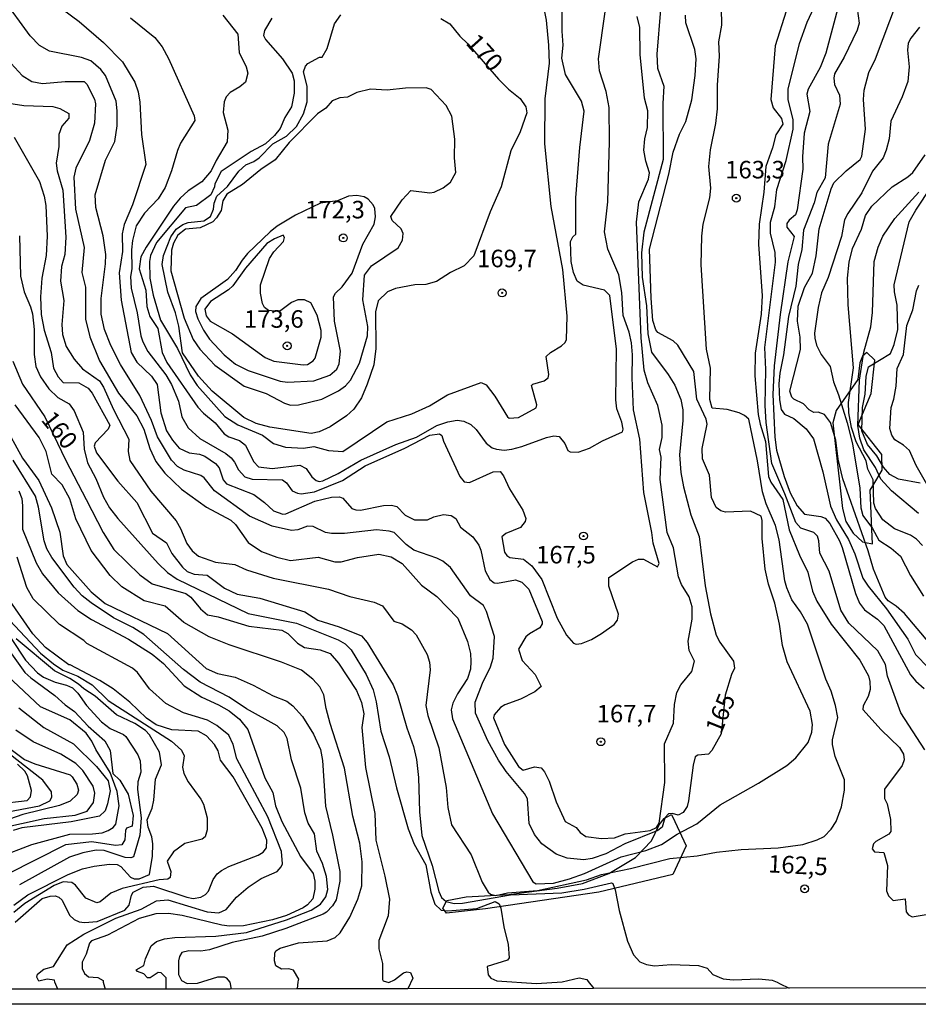
# Model space of a CAD drawing. Units: millimetres. Extents: x 183122 to 185539, y 1671511 to 1674288.
# Drawn here: x 184169 to 184297, y 1671511 to 1671651 of the extents above; entities that cross this region are included whole.
import ezdxf
from ezdxf.enums import TextEntityAlignment as Align

# ---------------------------------------------------------------- set-up
doc = ezdxf.new("R2010")
doc.units = ezdxf.units.MM
doc.header["$MEASUREMENT"] = 0
for name, color, linetype in [('IMAGEM', 7, 'Continuous'), ('V-BARRANCO', 102, 'Continuous'), ('V-CORTE', 241, 'Continuous'), ('V-CURVA_DE_NIVEL', 4, 'Continuous'), ('V-CURVA_MESTRA', 1, 'Continuous'), ('V-PONTO_DE_APARELHO', 4, 'Continuous'), ('V-TEXTO_DE_ALTIMETRIA', 40, 'Continuous'), ('X-LIMITE_5000', 7, 'Continuous')]:
    doc.layers.add(name, color=color, linetype=linetype)
picture_1 = doc.add_image_def('image1.jpg', size_in_pixel=(4027, 4628))

# ---------------------------------------------------------------- blocks, each defined once
blk = doc.blocks.new('805')
at = {"color": 0, "linetype": 'ByBlock', "lineweight": -2}
for radius in [0.562, 0.0806]:
    blk.add_circle((0, 0), radius, dxfattribs=at)

msp = doc.modelspace()

# ---------------------------------------------------------------- linework, layer by layer
at = {"layer": 'V-BARRANCO'}
msp.add_lwpolyline([(184290.34, 1671584.69), (184291.68, 1671586.91), (184291.6, 1671589.16), (184288.22, 1671593.45), (184290.07, 1671597.88), (184290.61, 1671602.61), (184289.48, 1671603.7), (184288.87, 1671603.17), (184288.47, 1671602.26), (184288.21, 1671599.88), (184285.09, 1671595.42), (184284.61, 1671593.68), (184286.02, 1671581.42), (184286.47, 1671579.59), (184287.53, 1671577.92), (184288.85, 1671576.68), (184289.26, 1671576.6), (184290.26, 1671576.39), (184290.22, 1671577.39), (184289.97, 1671584.07)], close=True, dxfattribs=at)
at = {"layer": 'V-CORTE'}
msp.add_lwpolyline([(184261.57, 1671537.75), (184262.05, 1671536.73), (184263.67, 1671533.26), (184261.76, 1671529.19), (184251.19, 1671526.66), (184235, 1671524.28), (184229.46, 1671523.63), (184228.93, 1671524.36), (184229.51, 1671525.45), (184232.25, 1671525.96), (184238.34, 1671526.33), (184245.26, 1671527.24), (184248.87, 1671527.9), (184252.63, 1671529.32), (184256.46, 1671531.58), (184258.73, 1671533.98), (184259.84, 1671536.27), (184260.53, 1671537.16), (184261.57, 1671537.75)], dxfattribs=at)
at = {"layer": 'V-CURVA_DE_NIVEL'}
for points in [[(184197.5, 1671651.9), (184199.63, 1671649.17), (184199.86, 1671646.57), (184200.84, 1671644.53), (184201.08, 1671643.61), (184200.74, 1671642.33), (184199.93, 1671641.65), (184198.56, 1671640.86), (184198.01, 1671640.25), (184197.71, 1671639.52), (184197.58, 1671637.99), (184198.22, 1671635.48), (184198.14, 1671633.82), (184196.54, 1671631.15), (184195.84, 1671629.68), (184194.52, 1671628.08), (184192.56, 1671626.81), (184191.41, 1671625.76), (184190.47, 1671624.63), (184186.55, 1671618.78), (184185.82, 1671617.39), (184185.55, 1671615.67), (184186.53, 1671612.6), (184186.68, 1671610.3), (184187.1, 1671608.85), (184188.21, 1671607.15), (184188.85, 1671603.74), (184189.51, 1671602.29), (184193.96, 1671595.9), (184194.75, 1671595.05), (184196.44, 1671593.66), (184197.71, 1671592.09), (184198.35, 1671591.66), (184199.89, 1671591.15), (184200.74, 1671590.47), (184201.89, 1671588.15), (184202.61, 1671587.38), (184204.57, 1671587.15), (184208.49, 1671587.64), (184209.39, 1671587.15), (184210.23, 1671585.98), (184210.85, 1671585.44), (184211.26, 1671585.31), (184211.81, 1671585.4), (184213.99, 1671586.42), (184217.22, 1671588.36), (184222.21, 1671590.6), (184225.17, 1671591.64), (184228.09, 1671593.3), (184229.62, 1671593.83), (184230.98, 1671594.07), (184231.92, 1671593.92), (184232.92, 1671593.43), (184233.69, 1671592.7), (184235.13, 1671590.75), (184235.97, 1671590.11), (184236.61, 1671589.89), (184237.67, 1671589.79), (184238.78, 1671589.91), (184240.21, 1671590.28), (184243.72, 1671591.6), (184244.79, 1671591.81), (184245.55, 1671591.71), (184246.34, 1671590.71), (184246.76, 1671589.74), (184247.13, 1671589.55), (184248.24, 1671589.49), (184249.86, 1671590.04), (184251.75, 1671591.11), (184254.58, 1671592.41), (184254.67, 1671592.75), (184254.49, 1671593.75), (184253.79, 1671595.69), (184253.64, 1671596.97), (184253.71, 1671604.21), (184252.79, 1671611.84), (184252.03, 1671612.6), (184248.96, 1671613.34), (184248.13, 1671613.9), (184247.6, 1671615.12), (184247.23, 1671616.69), (184247.17, 1671619.55), (184247.47, 1671620.23), (184247.94, 1671620.63), (184247.93, 1671625.81), (184248.51, 1671633.01), (184249.13, 1671638.2), (184248.75, 1671639.61), (184246.44, 1671643.4), (184245.93, 1671645.74), (184246.1, 1671647.62), (184245.95, 1671649.62), (184245.98, 1671655.12)], [(184298.48, 1671562.14), (184294.84, 1671566.45), (184293.64, 1671567.51), (184292.51, 1671568.25), (184292.11, 1671568.77), (184290.41, 1671572.77), (184289.64, 1671575.37), (184286.06, 1671585.68), (184285.38, 1671588.49), (184285.06, 1671591.2), (184284.29, 1671593.73), (184283.44, 1671594.84), (184282.53, 1671595.2), (184281.91, 1671595.13), (184281.25, 1671595.54), (184280.42, 1671596.39), (184279.07, 1671597.03), (184278.78, 1671597.35), (184278.48, 1671598.2), (184279.99, 1671604.13), (184279.97, 1671605.91), (184279.59, 1671608.17), (184279.65, 1671610.34), (184280.55, 1671612.98), (184281.72, 1671615.03), (184282.23, 1671617.5), (184282.65, 1671621.38), (184284.36, 1671627.09), (184284.78, 1671627.94), (184286.51, 1671629.66), (184288.54, 1671631.28), (184288.75, 1671631.77), (184289.26, 1671635.61), (184289, 1671639.87), (184289.09, 1671641.19), (184289.77, 1671643.7), (184290.71, 1671645.66), (184293.86, 1671653.97)], [(184163.25, 1671639.91), (184169.09, 1671638.99), (184173.22, 1671638.86), (184174.24, 1671638.56), (184175.52, 1671637.84), (184175.52, 1671637.2), (184174.5, 1671636.03), (184174.11, 1671634.84), (184174.09, 1671633.14), (184173.73, 1671630.75), (184173.85, 1671629.68), (184174.67, 1671626.92), (184175.11, 1671620.19), (184174.96, 1671617.71), (184174.49, 1671616.01), (184174.33, 1671613.92), (184174.81, 1671611.15), (184174.5, 1671607.7), (184174.62, 1671606.3), (184175.13, 1671604.59), (184176.28, 1671602.76), (184177.48, 1671601.36), (184179.91, 1671599.65), (184180.46, 1671598.76), (184181.91, 1671595.56), (184184.08, 1671591.35), (184184, 1671589.56), (184184.25, 1671588.3), (184187.23, 1671583.89), (184190.85, 1671579.67), (184191.49, 1671578.57), (184192.38, 1671576.44), (184193.15, 1671575.37), (184194.05, 1671574.64), (184196.48, 1671573.77), (184199.21, 1671573.45), (184200.91, 1671572.7), (184204.7, 1671571.51), (184212.58, 1671569.94), (184215.65, 1671568.87), (184219.1, 1671568.06), (184220.29, 1671567.53), (184221.93, 1671565.34), (184223.1, 1671564.95), (184224.47, 1671564.12), (184225.13, 1671563.4), (184226.68, 1671560.59), (184227.02, 1671559.48), (184227.13, 1671558.42), (184226.49, 1671553.31), (184226.78, 1671551.86), (184228.34, 1671547.26), (184229.41, 1671541.59), (184229.66, 1671538.74), (184230.17, 1671536.27), (184232.96, 1671531.96), (184234.52, 1671528.09), (184235.39, 1671526.64), (184235.75, 1671526.34), (184236.48, 1671526.19), (184238.18, 1671526.57), (184242.44, 1671526.89), (184249.43, 1671528.4), (184251.56, 1671529.17), (184255.73, 1671530.02), (184261.36, 1671531.43), (184265.23, 1671531.85), (184268, 1671532.36), (184271.54, 1671532.73), (184276.82, 1671533), (184280.31, 1671533.47), (184282.4, 1671534.11), (184283.36, 1671534.58), (184284.36, 1671535.62), (184285.08, 1671536.73), (184285.87, 1671538.82), (184286.27, 1671541.21), (184286.27, 1671542.68), (184284.95, 1671546.02), (184284.57, 1671547.72), (184284.57, 1671548.41), (184285.34, 1671551.6), (184285.02, 1671553.31), (184284.36, 1671555.35), (184283.61, 1671557.05), (184280.99, 1671564.93), (184280.01, 1671566.68), (184278.78, 1671568.39), (184278.05, 1671570.09), (184277.76, 1671571.11), (184276.95, 1671576.95), (184276.43, 1671578.99), (184275.11, 1671582.1), (184274.56, 1671583.81), (184273.84, 1671588.24), (184272.6, 1671594.2), (184272.02, 1671594.71), (184271.24, 1671595.09), (184269.54, 1671595.58), (184267.38, 1671595.77), (184267.06, 1671597.01), (184267.15, 1671601.48), (184266.57, 1671604.21), (184265.83, 1671616.22), (184265.89, 1671620.31), (184266.08, 1671622.06), (184267.06, 1671625.81), (184267.19, 1671627.17), (184266.93, 1671630.28), (184267.15, 1671632.67), (184267.91, 1671636.42), (184268.13, 1671638.5), (184268.13, 1671641.91), (184268.42, 1671646.04), (184268.34, 1671648.09), (184268.79, 1671650.47), (184268.74, 1671652.9)], [(184174.63, 1671652.75), (184177.01, 1671651), (184180.46, 1671648), (184183.17, 1671645.23), (184184.93, 1671642.34), (184185.4, 1671640.93), (184185.66, 1671639.48), (184185.91, 1671634.84), (184186.51, 1671630.58), (184184.59, 1671624.79), (184183.44, 1671622.02), (184183.12, 1671620.65), (184183.18, 1671618.14), (184182.72, 1671615.07), (184183.01, 1671611.2), (184184.42, 1671603.7), (184185.23, 1671602.34), (184187.32, 1671600.35), (184188.13, 1671599.14), (184188.66, 1671595.09), (184189.49, 1671592.54), (184190.32, 1671591.18), (184191.3, 1671590.07), (184192.69, 1671589.4), (184194.18, 1671589.21), (184194.95, 1671588.89), (184196.48, 1671587.87), (184196.99, 1671587.23), (184197.58, 1671585.55), (184198.05, 1671584.95), (184201.93, 1671583.44), (184203.47, 1671582.31), (184204.74, 1671581.1), (184206.06, 1671580.61), (184206.49, 1671580.67), (184210.66, 1671582.5), (184213.05, 1671583.04), (184214.16, 1671583.12), (184214.63, 1671582.89), (184215.94, 1671581.46), (184216.5, 1671581.25), (184217.18, 1671581.22), (184220.46, 1671581.86), (184221.61, 1671581.91), (184222.38, 1671581.71), (184223.57, 1671580.48), (184224.89, 1671579.82), (184226.72, 1671579.82), (184227.66, 1671580.24), (184229.02, 1671580.57), (184230.13, 1671580.44), (184230.79, 1671580.01), (184231.45, 1671578.78), (184233.2, 1671577.41), (184234.05, 1671576.18), (184234.37, 1671575.5), (184234.98, 1671572.52), (184235.62, 1671571.28), (184236.26, 1671570.83), (184236.74, 1671570.79), (184239.29, 1671571.26), (184240.19, 1671570.94), (184241.19, 1671569.94), (184243.1, 1671565.32), (184243.12, 1671564.95), (184242.8, 1671564.38), (184241.29, 1671563.55), (184240.8, 1671563.12), (184239.71, 1671561.36), (184240.25, 1671559.74), (184242.1, 1671557.73), (184242.97, 1671556.03), (184242.06, 1671555.24), (184240.02, 1671554.22), (184237.8, 1671553.41), (184237.16, 1671553), (184236.28, 1671551.98), (184236.16, 1671551.52), (184237.75, 1671547.72), (184239.71, 1671544.57), (184240.4, 1671544.08), (184242.02, 1671544.53), (184242.97, 1671544.42), (184243.46, 1671543.83), (184244.1, 1671542.48), (184245.12, 1671539.55), (184246.4, 1671536.73), (184247.98, 1671535.88), (184248.55, 1671535.16), (184249.34, 1671534.6), (184251.56, 1671534.3), (184253.43, 1671534.41), (184254.96, 1671534.96), (184258.55, 1671535.43), (184259.44, 1671535.88), (184259.82, 1671536.52), (184260.63, 1671542.31), (184260.59, 1671547.81), (184261.87, 1671550.79), (184262.01, 1671553.43), (184262.33, 1671555.18), (184262.89, 1671556.24), (184264.48, 1671558.16), (184264.85, 1671559.63), (184264.08, 1671561.14), (184263.95, 1671562.51), (184264.55, 1671565.62), (184264.55, 1671567.41), (184264.12, 1671568.81), (184262.99, 1671570.6), (184262.57, 1671571.67), (184261.87, 1671575.84), (184260.97, 1671578.01), (184259.95, 1671585.57), (184260.12, 1671588.77), (184259.86, 1671589.85), (184260.25, 1671591.56), (184260.25, 1671593.35), (184259.61, 1671596.16), (184258.2, 1671599.4), (184257.69, 1671601.19), (184257.27, 1671605.79), (184256.6, 1671622.32), (184256.92, 1671625.25), (184258.29, 1671628.49), (184258.42, 1671629.39), (184257.92, 1671631.05), (184257.65, 1671632.62), (184257.78, 1671634.24), (184258.14, 1671635.86), (184258.22, 1671638.24), (184257.73, 1671640.04), (184257.09, 1671646.27), (184257.05, 1671650.13), (184256.67, 1671651.71)], [(184204.51, 1671651.47), (184203.44, 1671649.71), (184203.31, 1671649), (184203.59, 1671648.43), (184206.04, 1671645.66), (184207.42, 1671643.61), (184207.7, 1671642.51), (184207.72, 1671640.76), (184207.34, 1671638.8), (184206.38, 1671637.29), (184205.68, 1671635.73), (184204.89, 1671634.73), (184203.59, 1671633.54), (184201.55, 1671632.43), (184197.29, 1671629.57), (184196.35, 1671627.81), (184196.33, 1671627.36), (184195.79, 1671626.21), (184193.75, 1671624.72), (184192.17, 1671624.4), (184188.04, 1671619.42), (184187.19, 1671617.59), (184187.06, 1671616.73), (184187.1, 1671614.31), (184187.57, 1671611.92), (184188.62, 1671608.34), (184191.02, 1671604.3), (184192.85, 1671600.55), (184193.86, 1671599.01), (184197.82, 1671594.6), (184199.67, 1671593.37), (184203.17, 1671591.92), (184204.74, 1671590.72), (184206.45, 1671590.19), (184209.05, 1671590.04), (184210.49, 1671590.3), (184212.58, 1671589.72), (184214.65, 1671589.57), (184220.93, 1671593.81), (184224.49, 1671594.98), (184227.02, 1671596.09), (184229.6, 1671597.65), (184234.39, 1671599.41), (184235.12, 1671599.12), (184236.37, 1671597.48), (184238.16, 1671594.52), (184238.42, 1671594.35), (184239.72, 1671594.43), (184242.25, 1671595.81), (184242.33, 1671596.24), (184241.61, 1671599.01), (184241.76, 1671599.18), (184243.38, 1671599.69), (184243.97, 1671600.12), (184244.04, 1671600.59), (184243.67, 1671603.15), (184244.28, 1671603.72), (184245.89, 1671604.65), (184246.38, 1671605.14), (184246.59, 1671605.57), (184246.7, 1671608.9), (184246.04, 1671615.58), (184244.38, 1671624.57), (184243.48, 1671633.52), (184243.53, 1671639.95), (184244.14, 1671645.06), (184244.08, 1671647.62), (184243.72, 1671651.2), (184243.44, 1671652.6)], [(184297.76, 1671546.98), (184294.35, 1671552.28), (184292.41, 1671557.48), (184292.15, 1671559.18), (184291.02, 1671561.1), (184286.91, 1671565.06), (184285.76, 1671566.94), (184284.08, 1671572.51), (184282.78, 1671575.07), (184282.63, 1671576.82), (184282.42, 1671577.5), (184281.89, 1671578.01), (184280.06, 1671578.65), (184279.33, 1671579.44), (184277.78, 1671583.55), (184275.92, 1671587.85), (184275.11, 1671593.73), (184274.94, 1671596.16), (184275.07, 1671601.31), (184274.9, 1671604.42), (184276.45, 1671616.61), (184276.39, 1671618.01), (184275.73, 1671620.78), (184275.71, 1671622.32), (184276.33, 1671624.53), (184276.62, 1671627), (184277.96, 1671631.13), (184278.95, 1671635.61), (184278.95, 1671637.01), (184278.22, 1671639.78), (184278.22, 1671641.31), (184279.84, 1671647.83), (184280.93, 1671650.9), (184282.27, 1671653.75)], [(184288.1, 1671652.86), (184288.38, 1671650.77), (184288.1, 1671649.75), (184286.23, 1671645.87), (184284.87, 1671643.49), (184284.76, 1671642.89), (184284.85, 1671642), (184285.55, 1671640.46), (184285.68, 1671639.18), (184283.95, 1671633.48), (184283.53, 1671628.66), (184282.33, 1671626.57), (184281.97, 1671625.08), (184280.44, 1671621.21), (184280.18, 1671618.44), (184279.67, 1671616.27), (184279.33, 1671613.2), (184278.31, 1671608.85), (184277.58, 1671603.36), (184277.07, 1671600.76), (184276.92, 1671599.23), (184276.99, 1671596.97), (184277.24, 1671595.56), (184277.71, 1671594.92), (184279.04, 1671594.3), (184280.8, 1671592.81), (184281.84, 1671591.37), (184283.19, 1671586.66), (184284.27, 1671581.76), (184285.12, 1671579.8), (184286.87, 1671576.99), (184287.74, 1671574.95), (184288.92, 1671571.49), (184289.66, 1671570.34), (184292.3, 1671567.13), (184295.31, 1671562.8), (184296.41, 1671560.61), (184300.12, 1671556.77)], [(184184.34, 1671651.51), (184187.79, 1671648.7), (184188.85, 1671647.36), (184189.74, 1671645.7), (184193.41, 1671637.52), (184193.51, 1671636.84), (184191.45, 1671633.6), (184191.02, 1671632.58), (184190.17, 1671629.64), (184189.28, 1671627.3), (184188.3, 1671625.68), (184186.32, 1671623.61), (184185.14, 1671621.8), (184184.59, 1671619.72), (184184.46, 1671618.4), (184184.51, 1671615.67), (184184.33, 1671614.56), (184184.44, 1671612.9), (184185.27, 1671609.36), (184185.78, 1671606.08), (184186.08, 1671605.23), (184186.8, 1671603.87), (184189.36, 1671600.55), (184190.17, 1671599.14), (184191.19, 1671596.76), (184191.66, 1671594.54), (184192.58, 1671592.96), (184194.22, 1671591.43), (184197.93, 1671589.28), (184198.71, 1671588.68), (184199.2, 1671588.07), (184199.73, 1671586.96), (184200.67, 1671585.94), (184201.72, 1671585.63), (184206.02, 1671585.53), (184206.58, 1671585.12), (184207.4, 1671583.97), (184208.19, 1671583.61), (184208.71, 1671583.55), (184210.58, 1671583.82), (184214.58, 1671585.46), (184217.86, 1671587.51), (184223.49, 1671590.07), (184227.07, 1671591.92), (184228.43, 1671592.09), (184228.77, 1671591.88), (184229.02, 1671591.05), (184231.34, 1671586.02), (184231.96, 1671585.23), (184232.73, 1671585.16), (184236.12, 1671586.68), (184237.1, 1671586.72), (184237.6, 1671586.11), (184238.46, 1671584.23), (184240.33, 1671581.18), (184240.78, 1671580.01), (184240.69, 1671579.59), (184240.01, 1671578.73), (184237.93, 1671577.88), (184237.33, 1671577.39), (184237.75, 1671575.2), (184238.05, 1671574.71), (184238.48, 1671574.45), (184240.46, 1671574.18), (184241.63, 1671573.24), (184243.08, 1671571.28), (184245.25, 1671565.79), (184246.57, 1671563.36), (184247.58, 1671562.21), (184247.98, 1671562.08), (184248.71, 1671562.18), (184250.15, 1671562.74), (184251.6, 1671563.57), (184253.39, 1671564.87), (184253.85, 1671565.49), (184254, 1671566.34), (184252.62, 1671570.34), (184252.62, 1671571.56), (184255.99, 1671573.84), (184256.88, 1671574.22), (184257.57, 1671574.2), (184259.57, 1671573.11), (184259.8, 1671573.58), (184258.95, 1671576.48), (184258.78, 1671578.01), (184257.63, 1671583.72), (184257.07, 1671591.35), (184256.16, 1671595.52), (184255.98, 1671600.08), (184256.03, 1671603.36), (184255.86, 1671605.11), (184255.52, 1671606.64), (184254.66, 1671609.02), (184254.48, 1671612.27), (184254.05, 1671614.79), (184252.49, 1671618.46), (184252.02, 1671620.95), (184252.49, 1671625.25), (184252.71, 1671633.86), (184252.66, 1671638.72), (184252.26, 1671640.97), (184251.32, 1671643.96), (184251.17, 1671645.66), (184252.09, 1671652.39)], [(184281.08, 1671548.02), (184281.61, 1671549.51), (184281.69, 1671550.58), (184281.38, 1671552.5), (184278.09, 1671559.52), (184277.41, 1671561.87), (184276.99, 1671564.93), (184276.35, 1671567.92), (184275.45, 1671570.62), (184274.96, 1671572.77), (184274.52, 1671577.16), (184274.52, 1671579.72), (184274.39, 1671580.33), (184272.86, 1671581.05), (184269.28, 1671580.93), (184268.64, 1671581.1), (184267.94, 1671581.57), (184267.3, 1671583.01), (184267, 1671586.19), (184266, 1671588.55), (184265.98, 1671590), (184266.66, 1671593.48), (184266.51, 1671594.2), (184265.19, 1671597.03), (184264.76, 1671601.02), (184262.49, 1671604.74), (184261.8, 1671605.38), (184259.61, 1671606.59), (184259.33, 1671606.96), (184258.92, 1671608.3), (184258.67, 1671611.49), (184258.46, 1671618.48), (184261.21, 1671629.17), (184261.82, 1671632.33), (184262.72, 1671634.92), (184263.61, 1671636.71), (184264.46, 1671639.78), (184264.98, 1671643.27), (184265.12, 1671645.66), (184264.89, 1671647), (184263.61, 1671650.81), (184263.59, 1671651.88)], [(184277.97, 1671652.47), (184276.37, 1671647.53), (184275.75, 1671639.87), (184276.09, 1671638.67), (184277.27, 1671637.13), (184277.48, 1671636.31), (184276.46, 1671634.81), (184276.01, 1671632.96), (184275.07, 1671630.3), (184274.75, 1671626.63), (184274.11, 1671622.06), (184273.98, 1671619.12), (184274.52, 1671611.84), (184274.37, 1671609.19), (184273.54, 1671603.61), (184273.48, 1671600.38), (184273.96, 1671594.84), (184274.22, 1671593.48), (184274.99, 1671591), (184275.41, 1671586.02), (184275.77, 1671585.21), (184277.48, 1671582.74), (184278.39, 1671578.4), (184279.84, 1671574.77), (184281.04, 1671572.35), (184281.71, 1671569.62), (184282.35, 1671568.21), (184284.36, 1671564.93), (184288.47, 1671559.78), (184289.7, 1671557.56), (184289.92, 1671556.71), (184289.96, 1671555.61), (184289.64, 1671554.58), (184288.96, 1671553.26), (184288.89, 1671552.71), (184291.53, 1671549.81), (184294.13, 1671547.3), (184294.73, 1671546.36), (184294.81, 1671545.55), (184294.5, 1671544.74), (184291.98, 1671541.35), (184291.98, 1671540.01), (184292.37, 1671539.25), (184292.85, 1671537.03), (184292.88, 1671535.33), (184292.62, 1671534.92), (184290.75, 1671533.88), (184290.43, 1671533.56), (184290.24, 1671532.82), (184290.56, 1671532.39), (184291.9, 1671532.32), (184292.41, 1671530.47), (184292.3, 1671526.85), (184292.58, 1671526.13), (184293.22, 1671525.44), (184294.94, 1671525.7), (184295.09, 1671523.86), (184295.41, 1671523.4), (184295.96, 1671523.12), (184298.25, 1671523.48)], [(184296.99, 1671650.17), (184295.77, 1671648.6), (184295.39, 1671647.87), (184295.28, 1671646.89), (184295.52, 1671644.51), (184295.31, 1671642.42), (184294.54, 1671640.25), (184292.92, 1671636.76), (184292.64, 1671634.24), (184292.24, 1671632.62), (184291.81, 1671631.52), (184290.3, 1671629.62), (184288.75, 1671626.53), (184286.76, 1671623.59), (184286.29, 1671622.66), (184285.85, 1671620.27), (184283.97, 1671614.43), (184282.99, 1671612.26), (184282.52, 1671610.13), (184282.01, 1671606.47), (184282.03, 1671605.74), (184282.29, 1671604.76), (184282.95, 1671603.44), (184284.23, 1671601.74), (184284.7, 1671599.52), (184285.42, 1671597.69), (184286.66, 1671593.67), (184287.42, 1671590.68), (184288.45, 1671584.36), (184288.62, 1671581.55), (184288.89, 1671580.44), (184290.26, 1671578.59), (184291.17, 1671576.92), (184292.97, 1671575.75), (184294.29, 1671574.62), (184295.71, 1671571.87), (184297.56, 1671568.94)], [(184165.66, 1671646.7), (184168.87, 1671643.27), (184170.24, 1671642.44), (184171.77, 1671642.14), (184175.01, 1671642.4), (184177.69, 1671642.4), (184178.07, 1671642.04), (184179.18, 1671639.91), (184179.31, 1671639.23), (184179.18, 1671636.46), (184178.46, 1671633.99), (184176.54, 1671630.03), (184176.24, 1671628.75), (184176.46, 1671624.19), (184177.73, 1671618.69), (184177.39, 1671615.16), (184177.9, 1671613.07), (184177.9, 1671608.47), (184178.5, 1671605.96), (184179.9, 1671602.51), (184182.63, 1671597.9), (184185.21, 1671594.69), (184186.25, 1671592.75), (184187.1, 1671590.03), (184187.95, 1671588.15), (184189.25, 1671586.49), (184191.62, 1671584.18), (184195.16, 1671581.65), (184198.65, 1671579.78), (184199.33, 1671579.14), (184201.14, 1671576.6), (184203.04, 1671575.3), (184205.21, 1671574.49), (184207.17, 1671574.03), (184211.13, 1671574.47), (184213.52, 1671573.81), (184214.41, 1671573.81), (184216.76, 1671574.43), (184219.78, 1671574.92), (184221.57, 1671574.54), (184223.12, 1671573.6), (184225.87, 1671570.47), (184228.06, 1671568.87), (184231.05, 1671565.78), (184232.47, 1671562.42), (184232.86, 1671560.72), (184232.94, 1671559.57), (184232.86, 1671558.5), (184232.47, 1671557.14), (184231.04, 1671554.99), (184230.34, 1671553.62), (184230.11, 1671552.67), (184230.3, 1671551.39), (184236.01, 1671537.84), (184241.8, 1671528.13), (184242.27, 1671527.83), (184244.74, 1671527.93), (184247, 1671528.53), (184249.17, 1671529.32), (184254.41, 1671531.68), (184257.91, 1671532.58), (184260.16, 1671533.47), (184262.38, 1671534.92)], [(184200.57, 1671598.9), (184203.68, 1671597.84), (184206.32, 1671596.47), (184207.17, 1671596.18), (184208.32, 1671596.22), (184211.64, 1671597.03), (184214.03, 1671598.22), (184215.01, 1671598.97), (184215.73, 1671599.78), (184217.03, 1671602.17), (184218.16, 1671606.08), (184218.22, 1671607.41), (184217.52, 1671611.24), (184217.73, 1671614.78), (184218.76, 1671616.07), (184222.53, 1671618.65), (184223.19, 1671619.76), (184223.25, 1671620.7), (184222.99, 1671621.38), (184221.68, 1671622.59), (184221.48, 1671623.14), (184223.14, 1671625.51), (184224.36, 1671626.85), (184227.07, 1671626.53), (184227.7, 1671626.61), (184228.98, 1671627.25), (184230, 1671628.06), (184230.77, 1671629.43), (184230.6, 1671631.52), (184230.66, 1671634.2), (184230.21, 1671637.48), (184229.4, 1671638.97), (184227.24, 1671641.29), (184226.55, 1671641.5), (184223.61, 1671641.46), (184220.97, 1671641.18), (184218.59, 1671641.33), (184216.63, 1671640.86), (184215.31, 1671640.18), (184214.2, 1671640.08), (184213.14, 1671639.67), (184212.24, 1671638.59), (184211.05, 1671637.82), (184207, 1671633.73), (184204.97, 1671631.24), (184202.95, 1671629.83), (184200.33, 1671627.7), (184198.1, 1671626.34), (184197.5, 1671625.36), (184197.27, 1671624), (184196.62, 1671622.93), (184196.09, 1671622.4), (184194.26, 1671621.52), (184192.18, 1671621.31), (184191.09, 1671620.48), (184190.45, 1671619.31), (184190.17, 1671618.31), (184190.09, 1671615.37), (184192, 1671608.6), (184193.28, 1671605.57), (184194.24, 1671604.17), (184196.39, 1671601.91), (184200.57, 1671598.9)], [(184167.7, 1671634.48), (184171.34, 1671628.15), (184171.98, 1671626.06), (184172.22, 1671624.7), (184172.41, 1671620.31), (184172.28, 1671617.59), (184171.68, 1671614.31), (184171.47, 1671611.67), (184171.56, 1671609.15), (184171.98, 1671606.89), (184173, 1671603.7), (184173.32, 1671601.48), (184173.98, 1671600.25), (184174.73, 1671599.41), (184176.93, 1671599.37), (184178.29, 1671598.63), (184178.86, 1671597.93), (184181.37, 1671593.32), (184181.14, 1671592.79), (184179.27, 1671590.83), (184179.14, 1671590.32), (184179.48, 1671589.39), (184182.5, 1671585.34), (184185.25, 1671582.29), (184187.49, 1671577.93)], [(184297.43, 1671576.14), (184296.58, 1671577.07), (184295.69, 1671577.61), (184293.43, 1671578.54), (184291.77, 1671579.84), (184290.7, 1671581.46), (184290.49, 1671582.19), (184290.36, 1671585.51), (184289.6, 1671587.04), (184289.38, 1671588.24), (184287.94, 1671590.94), (184287.3, 1671593), (184286.91, 1671595.09), (184286.87, 1671596.59), (184287.57, 1671601.53), (184286.83, 1671610.52), (184286.7, 1671614.31), (184286.93, 1671616.61), (184287.42, 1671618.57), (184288.7, 1671621.34), (184289.3, 1671623.29), (184290.17, 1671624.62), (184293.07, 1671627.38), (184295.35, 1671628.81), (184296.03, 1671629.4), (184297.82, 1671631.94)], [(184297.07, 1671585.06), (184293.99, 1671585.61), (184292.77, 1671586.29), (184291.85, 1671587.34), (184290.9, 1671588.96), (184289.55, 1671590.56), (184288.74, 1671592.54), (184288.83, 1671595.86), (184289.25, 1671597.78), (184289.38, 1671600.29), (184289.7, 1671601.65), (184292.83, 1671603.55), (184293.39, 1671604.85), (184293.9, 1671606.98), (184293.81, 1671610.47), (184293.41, 1671612.39), (184293.39, 1671613.37), (184295.52, 1671622.4), (184296.45, 1671624.06), (184298.69, 1671627.4)], [(184199.31, 1671602.07), (184201.14, 1671601.14), (184205.68, 1671599.63), (184206.75, 1671599.5), (184210.49, 1671599.69), (184212.77, 1671600.48), (184213.77, 1671601.35), (184214.11, 1671602.08), (184214.3, 1671603.91), (184213.47, 1671608.21), (184213.3, 1671611.67), (184213.58, 1671612.2), (184214.56, 1671613.09), (184215.99, 1671615.03), (184217.48, 1671619.18), (184219.1, 1671622.06), (184219.33, 1671623.08), (184219.2, 1671624.27), (184218.97, 1671624.79), (184218.27, 1671625.62), (184217.69, 1671625.93), (184216.67, 1671626.15), (184215.48, 1671626.06), (184213.9, 1671625.38), (184211.47, 1671625.06), (184207.9, 1671623.35), (184205.25, 1671621.74), (184204.27, 1671620.97), (184201.04, 1671617.86), (184200.25, 1671616.92), (184199.31, 1671615.41), (184198.16, 1671614.13), (184194.39, 1671611.43), (184193.67, 1671610.3), (184193.62, 1671609.58), (184193.92, 1671608.53), (184194.73, 1671606.89), (184195.62, 1671605.64), (184197.71, 1671603.36), (184199.31, 1671602.07)], [(184168.49, 1671620.4), (184168.64, 1671614.6), (184169.13, 1671612.39), (184170.07, 1671610.22), (184170.32, 1671609.24), (184170.58, 1671607.02), (184170.58, 1671603.44), (184170.83, 1671601.74), (184171.47, 1671600.25), (184172.66, 1671598.54), (184173.96, 1671597.31), (184175.56, 1671596.39), (184176.26, 1671595.37), (184177.58, 1671592.33), (184177.73, 1671589.9), (184178.2, 1671587.94), (184179.39, 1671585.72), (184180.46, 1671583.04), (184181.31, 1671581.55), (184182.52, 1671580.01), (184188.26, 1671573.58), (184189.62, 1671572.32), (184190.98, 1671571.34), (184201.12, 1671566.44), (184208.02, 1671565.06), (184213.99, 1671562.67), (184214.97, 1671562.1), (184215.84, 1671561.23), (184217.99, 1671557.74), (184218.97, 1671555.52), (184219.41, 1671553.82), (184220.08, 1671549.64), (184221.27, 1671545.98), (184222.29, 1671541.55), (184223.99, 1671535.67), (184224.85, 1671533.5), (184226.51, 1671530.56)], [(184203.55, 1671602.99), (184204.79, 1671602.5), (184209, 1671601.95), (184209.6, 1671602.01), (184210.43, 1671602.52), (184210.7, 1671602.93), (184211.56, 1671605.91), (184211.56, 1671606.85), (184211, 1671609.07), (184210.09, 1671610.79), (184209.17, 1671611.24), (184208.24, 1671611.26), (184207.34, 1671610.87), (184205.79, 1671609.7), (184205.3, 1671609.58), (184204.02, 1671609.72), (184203.44, 1671610.15), (184203.18, 1671610.73), (184202.91, 1671612.18), (184202.91, 1671613.37), (184204.16, 1671617.16), (184204.8, 1671618.1), (184206.19, 1671619.59), (184206.32, 1671620.14), (184206.15, 1671620.46), (184204.87, 1671619.97), (184203.78, 1671619.29), (184200.76, 1671615.75), (184198.95, 1671613.22), (184198.33, 1671612.66), (184195.76, 1671611.02), (184194.94, 1671609.92), (184195.13, 1671608.94), (184195.71, 1671608.19), (184198.91, 1671606.4), (184203.55, 1671602.99)], [(184299.52, 1671582.36), (184296.5, 1671587.6), (184295.56, 1671589.73), (184294.71, 1671590.47), (184293.45, 1671591.26), (184293.05, 1671591.9), (184292.75, 1671592.84), (184292.96, 1671595.88), (184293.35, 1671597.05), (184293.68, 1671598.93), (184293.79, 1671601.44), (184294.71, 1671603.44), (184295.18, 1671607.58), (184296.03, 1671609.79), (184296.58, 1671612.52), (184296.92, 1671613.33)], [(184208.17, 1671512.82), (184208.28, 1671513.83), (184208.38, 1671514.2), (184207.62, 1671515.49), (184206.96, 1671515.71), (184205.89, 1671515.65), (184205.06, 1671516.14), (184204.89, 1671516.84), (184204.93, 1671517.91), (184205.1, 1671518.25), (184205.72, 1671518.65), (184208.3, 1671519.41), (184212.41, 1671519.69), (184213.56, 1671520.16), (184214.28, 1671520.86), (184215.65, 1671523.06), (184216.8, 1671525.66), (184217.35, 1671527.55), (184217.39, 1671530.98), (184217.07, 1671533.62), (184216.07, 1671537.5), (184214.9, 1671544.36), (184212.83, 1671550.71), (184212.26, 1671552.88), (184211.94, 1671554.84), (184211.34, 1671555.95), (184210.38, 1671557.05), (184208.75, 1671558.33), (184205.89, 1671559.5), (184198.4, 1671561.99), (184195.54, 1671563.12), (184191.92, 1671565.14), (184189.3, 1671567.51), (184186.26, 1671568.27), (184183.08, 1671570.26), (184181.4, 1671571.85), (184178.71, 1671575.43), (184176.54, 1671579.97), (184175.67, 1671582.83), (184174.56, 1671584.83), (184173.09, 1671586.36), (184172.28, 1671589.6), (184171.3, 1671591.56), (184167.85, 1671596.24)], [(184166.19, 1671593.56), (184168.91, 1671588.62), (184171.26, 1671585.42), (184173.07, 1671581.51), (184174.24, 1671578.05), (184174.69, 1671574.69), (184175.22, 1671573.45), (184178.71, 1671569.53), (184180.69, 1671567.85), (184189.62, 1671563.59), (184195.14, 1671558.6), (184196.73, 1671557.88), (184199.29, 1671557.35), (184201.85, 1671556.22), (184204.7, 1671554.69), (184206.66, 1671553.94), (184207.51, 1671553.26), (184208.9, 1671551.75), (184210.45, 1671549.22), (184211.47, 1671547), (184211.73, 1671545.47), (184212.15, 1671538.91), (184213.18, 1671534.77), (184214.24, 1671529.58), (184214.22, 1671528.21), (184213.71, 1671525.57), (184213.15, 1671524.68), (184212.32, 1671523.78), (184211.86, 1671523.5), (184206.53, 1671521.44), (184203.12, 1671520.37), (184198.86, 1671519.44), (184195.63, 1671518.43), (184194.35, 1671518.24), (184192.65, 1671518.29), (184191.68, 1671518.01), (184191.32, 1671517.48), (184191.19, 1671516.84), (184191.19, 1671514.88), (184191.6, 1671514.01), (184192.43, 1671513.62), (184193.88, 1671513.66), (184196.82, 1671514.54), (184197.71, 1671514.56), (184197.99, 1671514.43), (184198.5, 1671513.79), (184198.68, 1671512.81)], [(184189.42, 1671512.8), (184189.41, 1671514.39), (184188.7, 1671515.11), (184188.26, 1671515.18), (184187.15, 1671514.43), (184186.74, 1671514.41), (184186.21, 1671514.96), (184185.32, 1671515.32), (184185.12, 1671515.54), (184186.25, 1671516.16), (184186.47, 1671517.14), (184187.3, 1671518.97), (184188.06, 1671519.59), (184189.19, 1671519.97), (184190.64, 1671520.16), (184196.52, 1671520.35), (184200.88, 1671520.88), (184206.58, 1671522.69), (184210.11, 1671524.06), (184211.47, 1671524.91), (184212.24, 1671526), (184212.51, 1671527.02), (184212.32, 1671528.9), (184211.72, 1671530.75), (184210.94, 1671532.49), (184210.62, 1671534.99), (184209.72, 1671536.52), (184209.21, 1671537.97), (184208.64, 1671541.51), (184207.3, 1671545.55), (184206.72, 1671548.58), (184206.25, 1671549.45), (184205.27, 1671550.41), (184200.91, 1671552.81), (184198.4, 1671554.5), (184194.26, 1671556.65), (184191.9, 1671558.46), (184186.21, 1671563.44), (184184.64, 1671564.44), (184181.91, 1671565.8), (184178.72, 1671567.95), (184177.44, 1671568.98), (184176.28, 1671570.21), (184173.11, 1671574.43), (184172.37, 1671575.69), (184171.98, 1671576.82), (184171.19, 1671581.63), (184170.74, 1671583.21), (184167.57, 1671588.36)], [(184168.38, 1671583.95), (184168.79, 1671582.87), (184168.92, 1671581.8), (184168.92, 1671578.48), (184170.87, 1671573.67), (184171.77, 1671572.13), (184173.98, 1671569.41), (184176.79, 1671566.87), (184178.76, 1671565.59), (184184.04, 1671562.8), (184187.41, 1671560.65), (184189.04, 1671559.29), (184192, 1671556.13), (184194.52, 1671554.47), (184196.91, 1671553.41), (184198.44, 1671552.54), (184199.88, 1671551.37), (184201.1, 1671549.89), (184203.53, 1671542.95), (184204.66, 1671540.87), (184205.04, 1671538.99), (184205.93, 1671536.73), (184208.59, 1671531.75), (184210.41, 1671529.32), (184210.66, 1671528.21), (184210.66, 1671527.06), (184210.36, 1671525.7), (184209.6, 1671524.84), (184208.96, 1671524.42), (184206.58, 1671523.31), (184204.62, 1671522.69), (184200.44, 1671521.84), (184198.48, 1671521.78), (184197.37, 1671521.91), (184191.71, 1671523.33), (184189.75, 1671523.59), (184187.96, 1671523.57), (184185.57, 1671522.88), (184181.06, 1671520.52), (184178.78, 1671519.71), (184178.46, 1671519.35), (184177.99, 1671517.78), (184177.41, 1671516.63), (184177.43, 1671515.73), (184177.77, 1671515.01), (184178.31, 1671514.56), (184179.65, 1671514.47), (184180.42, 1671514.03), (184180.44, 1671513.79), (184180.73, 1671512.79)], [(184187.49, 1671577.93), (184189.45, 1671576.52), (184190.23, 1671575.01), (184191.75, 1671573.07), (184192.43, 1671572.43), (184193.41, 1671572.07), (184195.29, 1671571.9)], [(184195.29, 1671571.9), (184197.76, 1671570.06), (184199.55, 1671569.21), (184202.78, 1671568.64), (184209.22, 1671566.66), (184211.09, 1671565.51), (184214.12, 1671564.53), (184217.29, 1671563.23), (184218.12, 1671562.31), (184221.82, 1671556.24), (184222.44, 1671554.75), (184223.78, 1671550.11), (184224.76, 1671547.43), (184225.17, 1671545.61), (184225.44, 1671543.04), (184225.61, 1671538.14), (184225.95, 1671534.73), (184227.4, 1671530.43), (184228.36, 1671526.76), (184228.76, 1671525.89), (184229.41, 1671525.32), (184230.56, 1671525.04), (184231.75, 1671525.06), (184238.57, 1671526.27), (184245.94, 1671526.57), (184249.13, 1671527.08), (184253.01, 1671527.96), (184253.2, 1671527.89), (184253.54, 1671526.98), (184254.11, 1671524.04), (184255.3, 1671519.65), (184256.16, 1671517.69), (184257.05, 1671516.69), (184257.99, 1671516.3), (184259.14, 1671516.11), (184261.53, 1671516.33), (184265.45, 1671516.18), (184266.66, 1671515.77), (184267.47, 1671514.9), (184268.98, 1671514.26), (184270.39, 1671514.11), (184274.05, 1671514.28), (184275.97, 1671514.07), (184276.65, 1671513.81), (184276.99, 1671513.59), (184278.36, 1671512.93)], [(184167.87, 1671522.34), (184171.71, 1671525.72), (184172.84, 1671526.08), (184173.56, 1671526.1), (184174.11, 1671525.93), (184174.56, 1671525.49), (184175.6, 1671523.36), (184176.26, 1671522.74), (184177.01, 1671522.4), (184177.78, 1671522.29), (184179.57, 1671522.46), (184183.53, 1671524.08), (184184.12, 1671524.81), (184184.46, 1671526.21), (184184.72, 1671526.66), (184186.13, 1671527.38), (184187.62, 1671527.49), (184192.35, 1671525.93), (184193.28, 1671525.76), (184194.39, 1671525.91), (184195.05, 1671526.31), (184195.45, 1671526.81), (184196.11, 1671528.47), (184196.71, 1671529.26), (184197.31, 1671529.75), (184198.37, 1671530.3), (184202.57, 1671531.92), (184203.27, 1671532.36), (184203.76, 1671532.99), (184203.78, 1671534.07), (184203.12, 1671535.8), (184198.99, 1671543.12), (184197.2, 1671545.49), (184196.84, 1671546.83), (184196.33, 1671547.72), (184195.2, 1671548.96), (184194.01, 1671549.66), (184190.22, 1671549.85), (184187.98, 1671550.53), (184186.59, 1671551.51), (184184.23, 1671553.77), (184181.87, 1671555.67), (184179.97, 1671556.86), (184175.71, 1671559.1), (184175.5, 1671559.09), (184172.2, 1671561.61), (184170.36, 1671563.55), (184166.63, 1671568.96)], [(184167.1, 1671565.42), (184171.47, 1671560.8), (184173.35, 1671559.24), (184174.67, 1671558.35), (184176.8, 1671557.5), (184178.84, 1671556.24), (184181.16, 1671554.03), (184190.17, 1671548.21), (184191.62, 1671546.94), (184191.98, 1671546.11), (184191.77, 1671544.49), (184191.92, 1671543.57), (184192.54, 1671542.39), (184194.39, 1671539.93), (184194.77, 1671539.2), (184195.28, 1671537.25), (184195.28, 1671535.54), (184195.01, 1671534.56), (184194.56, 1671534.2), (184192.07, 1671533.58), (184190.47, 1671532.39), (184189.58, 1671531.07), (184190.09, 1671529.62), (184190, 1671528.75), (184189.66, 1671528.51), (184188.43, 1671528.4), (184183.14, 1671527.19), (184181.5, 1671526.51), (184179.99, 1671525.27), (184179.52, 1671525.14), (184177.97, 1671525.78), (184176.45, 1671527.66), (184175.95, 1671528.02), (184174.71, 1671528.13), (184173.43, 1671527.59), (184169.26, 1671525.04), (184167.68, 1671523.74)], [(184167.27, 1671562.89), (184169.34, 1671559.78), (184171.07, 1671557.99), (184171.9, 1671557.35), (184173.56, 1671556.63), (184175.18, 1671556.22), (184176.03, 1671555.84), (184176.8, 1671555.05), (184178.03, 1671553.31), (184180.2, 1671550.96), (184181.4, 1671550.02), (184183.32, 1671549.17), (184183.65, 1671548.89), (184185.36, 1671546.28), (184185.7, 1671545.42), (184185.8, 1671543.76), (184185.36, 1671542.4), (184185.31, 1671541.29), (184185.85, 1671537.25), (184185.66, 1671534.77), (184184.74, 1671531.7), (184184.36, 1671531.53), (184183.57, 1671531.58), (184180.55, 1671532.6), (184179.44, 1671532.64), (184177.52, 1671532.28), (184175.61, 1671531.64), (184168.49, 1671527.7)], [(184167.68, 1671524.78), (184169.66, 1671526.27), (184175.44, 1671529.17), (184177.48, 1671529.98), (184179.14, 1671530.38), (184181.31, 1671530.66), (184182.42, 1671530.62), (184182.93, 1671530.3), (184184.34, 1671528.81), (184184.85, 1671528.55), (184185.57, 1671528.57), (184187.06, 1671529.17), (184187.45, 1671531.79), (184187.53, 1671533.54), (184187.36, 1671534.56), (184186.83, 1671535.92), (184186.72, 1671536.99), (184187.4, 1671538.65), (184187.66, 1671539.8), (184187.89, 1671542.78), (184188.77, 1671544.85), (184188.49, 1671546.64), (184187.06, 1671549.13), (184186.49, 1671549.72), (184184.93, 1671550.72), (184182.34, 1671551.96), (184179.27, 1671554.62), (184177.65, 1671555.67), (184176.9, 1671556.35), (184175.67, 1671557.16), (184173.48, 1671558.26), (184168, 1671562.82)], [(184165.46, 1671531.62), (184170.26, 1671533.47), (184175.65, 1671534.92), (184178.89, 1671534.96), (184180.29, 1671535.13), (184181.16, 1671535.43), (184181.83, 1671535.86), (184182.21, 1671536.35), (184182.69, 1671538.99), (184182.4, 1671541.04), (184181.44, 1671543.72), (184179.39, 1671547), (184178.8, 1671548.23), (184177.99, 1671549.36), (184175.65, 1671551.26), (184171.49, 1671553.13), (184166.78, 1671557.52)], [(184168.36, 1671552.98), (184171.96, 1671550.17), (184176.2, 1671547.85), (184179.46, 1671544.57), (184181.14, 1671542.53), (184181.44, 1671541.12), (184181.06, 1671539.25), (184180.71, 1671538.27), (184179.91, 1671537.52), (184175.86, 1671536.71), (184168.83, 1671535.81), (184167.55, 1671535.43)], [(184165.47, 1671535.75), (184171.98, 1671537.18), (184176.42, 1671537.65), (184178.14, 1671538.22), (184179.03, 1671539.46), (184179.22, 1671540.78), (184179.01, 1671541.76), (184177.54, 1671544.02), (184176.54, 1671545), (184174.39, 1671546.34), (184170.45, 1671548.1), (184167.94, 1671549.79)], [(184165.97, 1671548.02), (184169.17, 1671545.61), (184170.66, 1671544.97), (184175.69, 1671543.4), (184176.01, 1671543.14), (184176.67, 1671542.06), (184176.92, 1671541.21), (184176.71, 1671540.57), (184175.71, 1671539.65), (184174.2, 1671539.01), (184168.96, 1671537.75), (184165.25, 1671536.43)], [(184262.38, 1671534.92), (184265.19, 1671536.41), (184268.53, 1671539.1), (184274.01, 1671542.2), (184278.06, 1671544.74), (184279.35, 1671545.85), (184281.08, 1671548.02)], [(184165.38, 1671539.24), (184169.56, 1671539.73), (184170.06, 1671540.27), (184170.21, 1671541.16), (184169.6, 1671543.25), (184169.25, 1671543.93), (184168.21, 1671544.91)], [(184226.51, 1671530.56), (184227.19, 1671526.64), (184227.78, 1671524.93), (184228.68, 1671524.06), (184229.62, 1671523.97)], [(184229.62, 1671523.97), (184233.8, 1671524.31), (184236.39, 1671525.29), (184236.95, 1671525), (184237.2, 1671524.38), (184237.63, 1671521.7), (184238.25, 1671519.18), (184238.39, 1671517.27), (184238.18, 1671516.93), (184235.24, 1671516.05), (184235.41, 1671514.84), (184235.77, 1671514.35), (184236.65, 1671513.96), (184242.32, 1671513.58), (184245.98, 1671513.83), (184248.41, 1671514.43), (184249.47, 1671514.15), (184249.66, 1671513.89), (184250.49, 1671512.89)]]:
    msp.add_lwpolyline(points, dxfattribs=at)
at = {"layer": 'V-CURVA_MESTRA'}
for points in [[(184260.01, 1671652.69), (184259.48, 1671646.3), (184259.59, 1671644.3), (184260.48, 1671641.74), (184260.35, 1671639.27), (184260.4, 1671631.26), (184257.63, 1671620.91), (184257.29, 1671617.93), (184257.41, 1671614.48), (184258.01, 1671610.39), (184258.22, 1671606.38), (184258.73, 1671603.76), (184261.12, 1671600.59), (184262.06, 1671599.06), (184262.91, 1671597.01), (184263.21, 1671595.52), (184263.21, 1671593.99), (184262.74, 1671589.09), (184262.93, 1671586.57), (184263.27, 1671584.53), (184264.36, 1671580.53), (184265.51, 1671577.46), (184266.4, 1671570.39), (184267.17, 1671566.38), (184267.94, 1671563.36), (184268.49, 1671562.34), (184270.45, 1671559.65), (184270.56, 1671558.63), (184270.13, 1671557.75), (184269.24, 1671554.77), (184268.69, 1671549.28), (184267.32, 1671546.87), (184266.85, 1671546.36), (184265.32, 1671546.21), (184264.96, 1671545.96), (184264.66, 1671544.79), (184264.02, 1671539.67), (184263.81, 1671538.86), (184263.25, 1671538.01), (184262.51, 1671537.65), (184261.7, 1671537.86), (184261.16, 1671537.82), (184260.65, 1671537.24), (184260.23, 1671535.92), (184259.65, 1671535.43), (184254.92, 1671533.54), (184252.2, 1671532.11), (184250.24, 1671531.47), (184249.05, 1671531.26), (184246.7, 1671531.51), (184245.13, 1671532.05), (184243.08, 1671533.56), (184242.02, 1671534.86), (184241.27, 1671536.44), (184241.01, 1671539.97), (184240.59, 1671540.74), (184237.95, 1671543.87), (184236.86, 1671545.51), (184235.35, 1671548.28), (184233.6, 1671552.2), (184233.56, 1671553.77), (184234.58, 1671556.5), (184235.73, 1671558.84), (184236.11, 1671560.04), (184236.3, 1671563.15), (184235.18, 1671566.72), (184234.71, 1671567.58), (184232.9, 1671568.98), (184230.04, 1671573.01), (184228.94, 1671573.9), (184228.08, 1671574.35), (184224.78, 1671575.5), (184223.7, 1671576.31), (184221.99, 1671578.03), (184221.27, 1671578.22), (184219.44, 1671578.37), (184214.88, 1671577.86), (184213.05, 1671577.86), (184212.16, 1671578.03), (184210.43, 1671578.88), (184209.6, 1671578.92), (184208.24, 1671578.39), (184207.3, 1671578.29), (184204.57, 1671578.9), (184201.33, 1671580.33), (184196.31, 1671583.95), (184194.86, 1671585.81), (184194.39, 1671586.15), (184192, 1671586.91), (184191.04, 1671587.44), (184190.17, 1671588.36), (184188.19, 1671591.69), (184187.34, 1671593.99), (184185.68, 1671597.57), (184182.91, 1671602), (184181.5, 1671604.72), (184180.61, 1671606.98), (184180.14, 1671609.19), (184180.14, 1671611.41), (184180.78, 1671616.39), (184180.82, 1671617.71), (184180.44, 1671620.36), (184179.37, 1671624.44), (184179.29, 1671626.23), (184180.74, 1671631.18), (184182.1, 1671633.86), (184182.44, 1671636.07), (184182.44, 1671638.25), (184182.27, 1671639.61), (184180.78, 1671643.27), (184180.1, 1671644.13), (184178.67, 1671645.36), (184177.31, 1671645.83), (184172.75, 1671646.76), (184171.32, 1671647.57), (184170.02, 1671648.92), (184166.06, 1671654.43)], [(184285.7, 1671654.35), (184283.61, 1671646.47), (184282.8, 1671644.42), (184281.1, 1671641.31), (184280.89, 1671640.63), (184281.33, 1671638.12), (184280.54, 1671635.05), (184280.29, 1671631.64), (184280.33, 1671629.9), (184279.52, 1671624.1), (184279.27, 1671623.38), (184278.39, 1671622.61), (184278.07, 1671622.12), (184278.07, 1671621.61), (184279.1, 1671620.29), (184278.2, 1671616.65), (184277.09, 1671609.15), (184276.24, 1671601.83), (184276.03, 1671597.74), (184276.33, 1671591.64), (184276.58, 1671589.77), (184277.65, 1671586.02), (184278.54, 1671583.68), (184279.52, 1671581.8), (184280.59, 1671580.61), (184282.91, 1671580.31), (184283.53, 1671580.08), (184284.17, 1671579.29), (184285.59, 1671576.82), (184285.96, 1671575.88), (184287.83, 1671569.32), (184288.43, 1671567.92), (184289.13, 1671566.98), (184291.01, 1671565.61), (184291.88, 1671564.72), (184295.73, 1671557.69), (184296.46, 1671556.8), (184297.67, 1671555.73)], [(184232.5, 1671647.8), (184236.88, 1671642.74), (184238.31, 1671641.33), (184239.97, 1671640.01), (184240.8, 1671638.8), (184240.93, 1671637.95), (184239.97, 1671635.22), (184238.63, 1671632.5), (184237.27, 1671627.38), (184235.67, 1671623.81), (184233.35, 1671617.54), (184231.96, 1671616.09), (184230, 1671615.16), (184228.04, 1671613.86), (184226.51, 1671613.45), (184224.94, 1671613.37), (184222.17, 1671612.88), (184221.02, 1671612.39), (184219.71, 1671611.11), (184219.33, 1671609.54), (184219.37, 1671604.3), (184219.08, 1671601.95), (184218.14, 1671599.18), (184217.29, 1671597.22), (184216.24, 1671595.63), (184215.18, 1671594.65), (184212.84, 1671593.11), (184211.26, 1671592.41), (184210.11, 1671592.17), (184204.23, 1671593.07), (184202.27, 1671593.6), (184200.53, 1671594.43), (184196.01, 1671598.2), (184194.03, 1671600.33), (184191.77, 1671603.66), (184191.24, 1671607.47), (184190.75, 1671609.36), (184189.64, 1671612.35), (184188.87, 1671616.27), (184189.04, 1671617.59), (184190.07, 1671620.23), (184190.87, 1671621.33), (184191.79, 1671622.01), (184192.56, 1671622.29), (184194.78, 1671622.5), (184195.75, 1671623.16), (184196.2, 1671624.18), (184196.29, 1671625.04), (184196.67, 1671626.06), (184198.18, 1671627.42), (184199.78, 1671629.62), (184200.8, 1671630.51), (184201.93, 1671630.98), (184202.72, 1671631.53), (184204.66, 1671633.54), (184206.62, 1671634.62), (184208.02, 1671636.01), (184209.02, 1671637.82), (184209.56, 1671639.52), (184209.57, 1671641.74), (184209.02, 1671643.8), (184209.34, 1671644.59), (184209.66, 1671644.97), (184211.3, 1671645.87), (184211.71, 1671645.87), (184212.39, 1671647.11), (184213.45, 1671650.64), (184214.37, 1671651.94)], [(184228.64, 1671651.41), (184229.92, 1671650.66), (184231.37, 1671648.87), (184232.5, 1671647.8)], [(184296.84, 1671580.74), (184292.98, 1671583.97), (184291.49, 1671585.64), (184290.73, 1671587.3), (184289.02, 1671589.81), (184288.47, 1671591.47), (184288.19, 1671593.31), (184288.43, 1671599.76), (184289.06, 1671603.78), (184290.05, 1671607.36), (184290.3, 1671609.45), (184290.51, 1671616.69), (184291.07, 1671618.78), (184291.75, 1671620.31), (184293.48, 1671622.87), (184296.88, 1671626.62)], [(184167.53, 1671602.46), (184168.89, 1671599.18), (184172.11, 1671594.52), (184175.09, 1671588.28), (184177.99, 1671582.72), (184180.41, 1671578.01), (184181.97, 1671575.58), (184185.68, 1671571.98), (184187.4, 1671570.66), (184192.22, 1671569.3), (184192.92, 1671568.77), (184194.34, 1671567.1), (184195.32, 1671566.25), (184196.86, 1671565.95), (184201.21, 1671564.63), (184205.94, 1671564.04), (184206.77, 1671563.59), (184208.19, 1671562.2), (184209.19, 1671561.61), (184211.43, 1671561.25), (184212.83, 1671560.74), (184214.01, 1671559.33), (184216.61, 1671555.46), (184217.33, 1671553.73), (184217.65, 1671552.11), (184217.37, 1671550.15), (184217.88, 1671544.44), (184219.2, 1671537.88), (184219.35, 1671534.07), (184220.65, 1671528.94), (184221.29, 1671525.66), (184221.1, 1671523.27), (184219.8, 1671519.74), (184219.8, 1671518.54), (184220.31, 1671516.46), (184220.31, 1671514.18), (184220.41, 1671513.98), (184221.21, 1671513.73), (184222.04, 1671514.13), (184223.31, 1671515.13), (184223.8, 1671515.26), (184224.31, 1671515.17), (184224.65, 1671514.34), (184223.93, 1671512.85)], [(184173.97, 1671512.79), (184173.52, 1671513.78), (184173.49, 1671514.09), (184172.45, 1671514.24), (184171.26, 1671513.92), (184170.94, 1671514.5), (184171.07, 1671514.94), (184171.96, 1671515.65), (184173.35, 1671516.05), (184175.26, 1671519.14), (184177.65, 1671520.65), (184182.21, 1671522.93), (184185.83, 1671524.23), (184188.04, 1671525.4), (184189.68, 1671525.53), (184195.29, 1671523.84), (184196.93, 1671523.7), (184198.01, 1671524.17), (184199.48, 1671525.91), (184201.14, 1671527.34), (184203, 1671528.58), (184205.25, 1671529.62), (184205.85, 1671530.28), (184206.04, 1671530.69), (184205.91, 1671532.47), (184203.95, 1671537.42), (184199.52, 1671545.68), (184198.97, 1671547.72), (184198.37, 1671549.09), (184196.67, 1671550.47), (184195.33, 1671551.22), (184191.88, 1671552.28), (184189.36, 1671553.6), (184187.06, 1671555.69), (184185.32, 1671558.03), (184184.63, 1671558.65), (184178.1, 1671562.16), (184177.65, 1671562.61), (184174.2, 1671564.89), (184170.43, 1671568.53), (184169.53, 1671570.17), (184168.13, 1671574.48)], [(184166.14, 1671562.35), (184169.26, 1671558.03), (184170.09, 1671557.26), (184173.54, 1671554.73), (184174.98, 1671553.41), (184176.35, 1671552.47), (184178.29, 1671550.34), (184180.67, 1671548.26), (184181.42, 1671546.89), (184181.8, 1671543.57), (184182.8, 1671542.65), (184183.98, 1671540.65), (184184.72, 1671537.59), (184184.55, 1671536.09), (184183.76, 1671535.77), (184183.59, 1671535.45), (184183.51, 1671534.14), (184183.1, 1671533.39), (184182.17, 1671533.32), (184178.8, 1671533.81), (184175.03, 1671533.39), (184166.66, 1671529.15)], [(184166.06, 1671537.97), (184171.35, 1671538.99), (184172.81, 1671539.71), (184173.11, 1671540.2), (184173.03, 1671540.99), (184171.79, 1671542.65), (184162.57, 1671549.85)]]:
    msp.add_lwpolyline(points, dxfattribs=at)
at = {"layer": 'X-LIMITE_5000'}
msp.add_lwpolyline([(184319.89, 1671512.99), (184277.99, 1671512.93), (184250.38, 1671512.89), (184223.93, 1671512.85), (184208.01, 1671512.82), (184198.54, 1671512.81), (184189.23, 1671512.8), (184180.52, 1671512.79), (184173.63, 1671512.78), (184167.22, 1671512.77)], dxfattribs=at)

# ---------------------------------------------------------------- block references
at = {"layer": 'V-PONTO_DE_APARELHO', "xscale": 0.999998301267624, "yscale": 0.999998301267624, "zscale": 0.999998301267624}
for p in [(184270.83, 1671625.76), (184214.71, 1671620.08), (184237.39, 1671612.23), (184206.71, 1671604.67), (184249.02, 1671577.51), (184251.49, 1671548.13), (184280.59, 1671527.12)]:
    msp.add_blockref('805', p, dxfattribs=at)

# ---------------------------------------------------------------- texts
at = {"layer": 'V-TEXTO_DE_ALTIMETRIA'}
for s, rotation, p in [('170', 312, (184231.5, 1671647.32)), ('160', 309, (184170.84, 1671593.58)), ('165', 68, (184269.37, 1671548.79)), ('162,5', 357, (184275.28, 1671528.7))]:
    msp.add_text(s, height=2.5, rotation=rotation, dxfattribs=at).set_placement(p, align=Align.BOTTOM_LEFT)
for s, p in [('163,3', (184269.25, 1671627.8)), ('172,3', (184209.27, 1671622.09)), ('169,7', (184233.82, 1671615.11)), ('173,6', (184200.53, 1671606.47)), ('167,5', (184242.25, 1671572.81)), ('167,7', (184250.9, 1671550.11))]:
    msp.add_text(s, height=2.5, dxfattribs=at).set_placement(p, align=Align.BOTTOM_LEFT)

# ---------------------------------------------------------------- referenced raster images: frames only (the image files are external)
at = {"layer": 'IMAGEM'}
image = msp.add_image(picture_1, insert=(183122.45, 1671510.63), size_in_units=(2416.43, 2777.06), dxfattribs=at)
image.dxf.flags = 7

doc.saveas('drawing.dxf')
